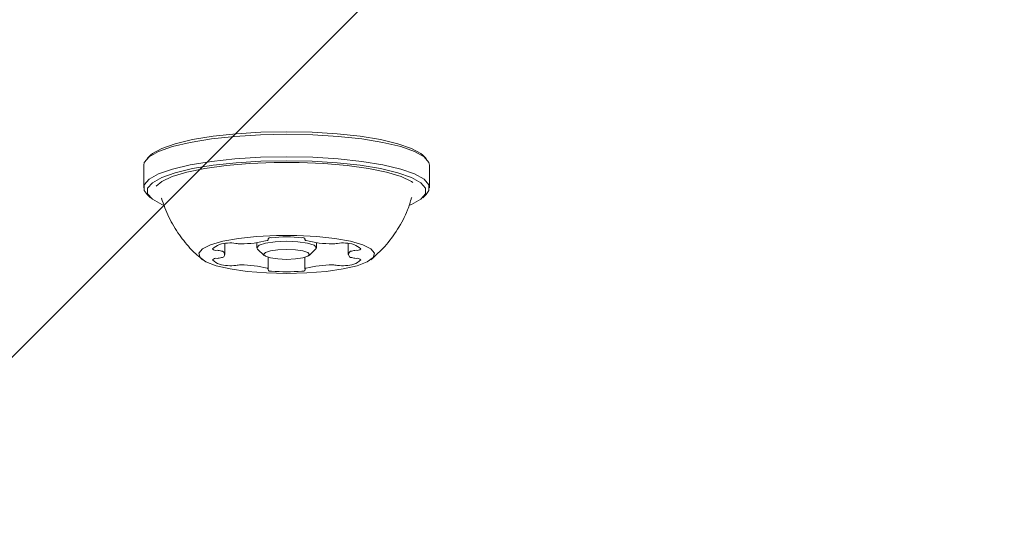
# Model space of a CAD drawing. Units: millimetres. Extents: x 3.73 to 13, y 4.8 to 10.81.
# Drawn here: x 7.93 to 8, y 6.75 to 6.79 of the extents above; entities that cross this region are included whole.
import ezdxf

# ---------------------------------------------------------------- set-up
doc = ezdxf.new("R2010")
doc.units = ezdxf.units.MM

msp = doc.modelspace()

# ---------------------------------------------------------------- hatches: boundary and pattern name
at = {"linetype": 'Continuous'}
h = msp.add_hatch(dxfattribs=at)
h.set_pattern_fill('ANSI31', scale=0.02, style=0)
h.set_pattern_definition([(45, (0, 0), (-0.04490128060534577, 0.04490128060534578), [])])
edge = h.paths.add_edge_path(flags=0)
edge.add_arc((11.03631000479548, 9.528144257829663), 0.9999999999999999, 0, 17.41405185437926)
edge.add_line((11.99047696452391, 9.827419069604055), (4.117749158137208, 9.827419069604055))
edge.add_arc((5.156310004795481, 9.408144257829662), 1.12, 158.0157003082833, 179.9999999999999)
edge.add_line((4.036310004795481, 9.408144257829663), (4.03631000479548, 6.288144257829662))
edge.add_arc((5.036310004795479, 6.288144257829662), 0.9999999999999992, 180, 197.4140518543799)
edge.add_line((4.082143045067046, 5.988869446055274), (11.99047696452391, 5.988869446055273))
edge.add_arc((11.03631000479548, 6.288144257829664), 1, 342.5859481456216, 360.0000000000008)
edge.add_line((12.03631000479548, 6.288144257829664), (12.03631000479548, 9.528144257829663))

# ---------------------------------------------------------------- linework, layer by layer
at = {"color": 7, "linetype": 'Continuous', "lineweight": 15}
for p, q in [((7.941543477381158, 6.778797291086194), (7.941299694384027, 6.778565190599439)), ((7.961923400665212, 6.778565190599439), (7.961679625118662, 6.778797291086194)), ((7.941036547327925, 6.778057716653821), (7.941036547327925, 6.776398084924695)), ((7.962186547721315, 6.776398084924695), (7.962186547721315, 6.778057716653821)), ((7.941299694384027, 6.775890610979078), (7.941543477381158, 6.775658510492322)), ((7.942331569994378, 6.775666855142591), (7.942331443334508, 6.775665901468273)), ((7.960891353691507, 6.775670431421277), (7.960888544822621, 6.775666378305433)), ((7.961679625118662, 6.775658510492322), (7.961923400665212, 6.775890610979078)), ((7.950252230072905, 6.772552035615918), (7.950252230072905, 6.772643707559584)), ((7.952970745767045, 6.772643707559584), (7.952970745767045, 6.772552035615918)), ((7.947048681581903, 6.771467827127455), (7.947048681581903, 6.772262953088758)), ((7.94941155126183, 6.772333644197462), (7.94941155126183, 6.771955869958875)), ((7.949466298128057, 6.771850369737622), (7.949953856671739, 6.771386168764113)), ((7.95326924582808, 6.771386168764113), (7.953756804371763, 6.771850369737622)), ((7.953811551237989, 6.771955869958875), (7.953811551237989, 6.772333524988172)), ((7.956173996234822, 6.772262953088758), (7.956173996234822, 6.771467707918164)), ((7.950252565349031, 6.77038361863899), (7.950252565349031, 6.771246693895337)), ((7.952970857525754, 6.771246813104627), (7.952970857525754, 6.77038361863899))]:
    msp.add_line(p, q, dxfattribs=at)
at = {"color": 7, "linetype": 'Continuous', "lineweight": 15, "flags": 128}
for points in [[(7.961679625118662, 6.778797291086194), (7.961542400325226, 6.778913400934217), (7.960854108239103, 6.779297970102308), (7.959851081276822, 6.779648564622877), (7.958567457998682, 6.779953263566968), (7.957046965862203, 6.780201814935681), (7.955341371501374, 6.780385635660169), (7.953508767093111, 6.780498526857373), (7.951611551249909, 6.78053655462074), (7.949714335406709, 6.780498526857373), (7.947881730998445, 6.780385635660169), (7.946176136637615, 6.780201814935681), (7.944655644501138, 6.779953263566968), (7.943372021222997, 6.779648564622877), (7.942368986810136, 6.779297970102308), (7.941680702174592, 6.778913400934217), (7.941543477381158, 6.778797291086194)], [(7.962186547721315, 6.778057716653821), (7.962141441906382, 6.778268955514904), (7.961782860363412, 6.778684161470411), (7.961077901328492, 6.779077909753798), (7.960050585473466, 6.779437087343214), (7.958735885823655, 6.779749177263257), (7.957178572917867, 6.780003808305738), (7.95543167998879, 6.780192039773938), (7.953554699922491, 6.780307553575512), (7.951611551249909, 6.780346535013196), (7.949668402577329, 6.780307553575512), (7.947791422511028, 6.780192039773938), (7.946044529581952, 6.780003808305738), (7.944487216676163, 6.779749177263257), (7.943172517026353, 6.779437087343214), (7.942145201171328, 6.779077909753798), (7.941440242136408, 6.778684161470411), (7.941081660593438, 6.778268955514904), (7.941036547327925, 6.778057716653821)], [(7.961923400665212, 6.775890610979078), (7.962141441906382, 6.776186846063611), (7.962141441906382, 6.77660920457649), (7.961782860363412, 6.777024410531995), (7.961077901328492, 6.77741827802467), (7.960050585473466, 6.777777336404797), (7.958735885823655, 6.778089545534131), (7.957178572917867, 6.778344057367322), (7.95543167998879, 6.778532288835523), (7.953554699922491, 6.778647921846387), (7.951611551249909, 6.77868690328407), (7.949668402577329, 6.778647921846387), (7.947791422511028, 6.778532288835523), (7.946044529581952, 6.778344057367322), (7.944487216676163, 6.778089545534131), (7.943172517026353, 6.777777336404797), (7.942145201171328, 6.77741827802467), (7.941440242136408, 6.777024410531995), (7.941081660593438, 6.77660920457649), (7.941081660593438, 6.776186846063611), (7.941299694384027, 6.775890610979078)], [(7.960713955367494, 6.77509906129646), (7.960854108239103, 6.775157831476209), (7.961542400325226, 6.7755424006443), (7.961892503107476, 6.775947712228772), (7.961892503107476, 6.776360176370619), (7.961542400325226, 6.776765487955092), (7.960854108239103, 6.777150057123181), (7.959851081276822, 6.77750065164375), (7.958567457998682, 6.777805469797133), (7.957046965862203, 6.778054021165845), (7.955341371501374, 6.778237841890332), (7.953508767093111, 6.778350613878247), (7.951611551249909, 6.778388641641614), (7.949714335406709, 6.778350613878247), (7.947881730998445, 6.778237841890332), (7.946176136637615, 6.778054021165845), (7.944655644501138, 6.777805469797133), (7.943372021222997, 6.77750065164375), (7.942368986810136, 6.777150057123181), (7.941680702174592, 6.776765487955092), (7.941330591941761, 6.776360176370619), (7.941330591941761, 6.775947712228772), (7.941680702174592, 6.7755424006443), (7.942368986810136, 6.775157831476209), (7.942498015964913, 6.775103591249463)], [(7.960944029296327, 6.776787422464368), (7.96085420509665, 6.776846311853406), (7.960081781054426, 6.777212403581617), (7.959003220106053, 6.777540229127882), (7.957657503689218, 6.777817986772535), (7.956093269194055, 6.778035543725965), (7.954367059076714, 6.778185151384351), (7.952541257048535, 6.778261326120375), (7.950681845451284, 6.778261326120375), (7.948856043423104, 6.778185151384351), (7.947129833305764, 6.778035543725965), (7.945565598810601, 6.777817986772535), (7.944219882393766, 6.777540229127882), (7.943141321445394, 6.777212403581617), (7.94236889740317, 6.776846311853406), (7.941964643801142, 6.776502750680921)], [(7.951611551249909, 6.770060919092176), (7.953110555911946, 6.770098827646252), (7.954528744126249, 6.770210526750561), (7.955789672935891, 6.770390055940625), (7.956825348342347, 6.770627640054699), (7.957579958046365, 6.770910523698805), (7.958012799526143, 6.771223448083876), (7.958100552464415, 6.771549485490796), (7.957838485742498, 6.771871231363294), (7.957240718210626, 6.772171161935804), (7.956339481080462, 6.772433183954236), (7.955183359588075, 6.772643111513135), (7.953834685290742, 6.772789738939283), (7.952366153503347, 6.772865079210279), (7.950856948996472, 6.772865079210279), (7.949388417209077, 6.772789738939283), (7.948039742911744, 6.772643111513135), (7.946883621419358, 6.772433183954236), (7.945982384289193, 6.772171161935804), (7.945384616757321, 6.771871231363294), (7.945122550035405, 6.771549485490796), (7.945210302973677, 6.771223448083876), (7.945643144453454, 6.770910523698805), (7.946397746706892, 6.770627640054699), (7.947433429563929, 6.770390055940625), (7.948694358373571, 6.770210526750561), (7.950112546587873, 6.770098827646252), (7.951611551249909, 6.770060919092176)], [(7.949466298128057, 6.771850369737622), (7.94941155126183, 6.771955869958875), (7.949579017961908, 6.772138140962598), (7.950055914724756, 6.772292636201856), (7.950769650543618, 6.772395752237317), (7.951611551249909, 6.772431991861342), (7.952453451956202, 6.772395752237317), (7.953167187775064, 6.772292636201856), (7.953644084537911, 6.772138140962598), (7.953811551237989, 6.771955869958875), (7.953756804371763, 6.771850369737622)], [(7.951611551249909, 6.771099828050612), (7.952262113595891, 6.771127842233655), (7.952813635373998, 6.771207593248365), (7.953182148540902, 6.771326921747205), (7.95331155022471, 6.771467707918164), (7.953182148540902, 6.771608494089124), (7.952813635373998, 6.771727941797254), (7.952262113595891, 6.771807692811964), (7.951611551249909, 6.771835706995008), (7.950960988903928, 6.771807692811964), (7.950409467125821, 6.771727941797254), (7.950040953958918, 6.771608494089124), (7.94991155227511, 6.771467707918164), (7.950040953958918, 6.771326921747205), (7.950409467125821, 6.771207593248365), (7.950960988903928, 6.771127842233655), (7.951611551249909, 6.771099828050612)]]:
    msp.add_lwpolyline(points, dxfattribs=at)
at = {"color": 7, "linetype": 'Continuous', "lineweight": 15}
for centre, radius, start, end in [((7.950189051847628, 6.772548221168086), 5.599048571014485e-05, 252.9345060011307, 33.31921572380239), ((7.950405033039747, 6.77254654916337), 0.000172273768619223, 62.25810909669085, 169.1502693108484), ((7.951611450667071, 6.761799796432524), 0.01095725668520253, 84.10051608355245, 95.89948391644295), ((7.952817901707955, 6.772546513564919), 0.0001723208292964315, 10.8587835751511, 117.7462140313487), ((7.953033866386587, 6.772548177958693), 5.596612508309794e-05, 146.6114248671157, 287.1348534061318), ((7.947195101465806, 6.770722367136493), 0.001573062072063267, 88.0772708079899, 133.0281729431918), ((7.946400932587558, 6.772157046246992), 0.0003988021793917921, 225.5607398430795, 281.0306374718598), ((7.947509103926375, 6.770403424075902), 0.001909075862206344, 79.6092279859281, 97.86459782208625), ((7.948180722293376, 6.774006418303512), 0.001755997757210018, 259.2579619545988, 271.3568963681158), ((7.948312956873546, 6.779449039118022), 0.007198696977812377, 269.2784615893448, 284.9711939598295), ((7.954909515905328, 6.779445000589335), 0.007194665597751799, 255.0243678859915, 270.7262459445801), ((7.955044328030151, 6.773978840036488), 0.001728477558060503, 268.5539445898879, 280.8587066997487), ((7.955713889404135, 6.770395581696481), 0.001916838333735142, 82.16887806509757, 100.3365355702294), ((7.956027712717622, 6.770722034405931), 0.001573390197859502, 46.97678320567239, 91.91752382946946), ((7.956821685914766, 6.772157552684696), 0.0003993879004997246, 259.0074768843058, 314.4211778025036), ((7.946401124438881, 6.770777365823899), 0.0004000793046182359, 79.05039057120018, 134.3716538477381), ((7.947195049105795, 6.772214566318294), 0.001574210708274058, 226.9952762108948, 271.9096661791657), ((7.946456213104271, 6.772182154996907), 0.001012209354835283, 271.1833843158056, 288.8378289985422), ((7.946455421044432, 6.770750489786735), 0.001015356540888451, 71.18841516114576, 88.76885061410532), ((7.946782661455098, 6.771467886609517), 0.0002437235733222271, 270.0904083070409, 89.9603858204076), ((7.956027650120144, 6.772214410795249), 0.00157417463157774, 268.0900530316754, 313.0052537416558), ((7.956440038821817, 6.771467767522809), 0.0002437234673041488, 90.04489425671477, 269.955105743286), ((7.956766427806103, 6.77075502697513), 0.001010681817125017, 91.18477031473947, 108.8522205242591), ((7.956766372060395, 6.772180102881411), 0.001010280354361015, 251.1433460786305, 268.804819334174), ((7.956821589022542, 6.770777531763827), 0.0003998557983710095, 45.60266065412583, 100.9990708749072), ((7.947508630220487, 6.772536746000711), 0.001913417405390503, 262.1564177663448, 280.3697874977054), ((7.948180093689405, 6.768931994235598), 0.001753358605642624, 88.64218847511665, 100.7501298049796), ((7.948313111084447, 6.763488830577987), 0.007196611253993185, 75.02262766406663, 90.72825508854507), ((7.950189402195551, 6.770387438581748), 5.598091122672738e-05, 326.6676112996606, 107.0527317470523), ((7.950405368315873, 6.770389105091539), 0.0001722737686200433, 190.8497306894426, 297.7418909035578), ((7.952818080245071, 6.770389056164423), 0.0001722320195616218, 242.2495508633615, 349.1641797667006), ((7.953034044839227, 6.770387423584769), 5.59990889750156e-05, 72.93896085094603, 213.3017965636922), ((7.954910170164004, 6.763486370303641), 0.007198941764117073, 89.27850352466625, 104.9709365198596), ((7.955043031333934, 6.768939625822842), 0.001745625907800599, 79.20193379812143, 91.38560398375452), ((7.955714008307986, 6.772540058590604), 0.001916824537793659, 259.663398497471, 277.8311878672052), ((7.951611722613262, 6.781134604836731), 0.01095600382660485, 264.1001720170671, 275.8998279829484)]:
    msp.add_arc(centre, radius, start, end, dxfattribs=at)
for points, knots in [([(7.942351127768445, 6.775624416635511), (7.942520607684244, 6.775146746131426), (7.942858696030143, 6.774193861361283), (7.943637936805708, 6.772918788711134), (7.944479428254754, 6.771861900774311), (7.945117066451276, 6.771310910715836), (7.945392521823334, 6.771072886751172)], [0, 0, 0, 0, 0.2732987323087392, 0.5451921303282327, 0.8035260879313434, 0.9999999999999999, 0.9999999999999999, 0.9999999999999999, 0.9999999999999999]), ([(7.95784563084929, 6.771075032518384), (7.958196885742376, 6.771391681923871), (7.958939975457096, 6.772061562745521), (7.959849189951088, 6.773310984858736), (7.960523562613285, 6.774531278495688), (7.960764474960076, 6.775355619845906), (7.960853691006589, 6.775660894678113)], [0, 0, 0, 0, 0.2542828795371559, 0.537942662532245, 0.8288882680354885, 1, 1, 1, 1])]:
    msp.add_open_spline(points, degree=3, knots=knots, dxfattribs=at)

doc.saveas('drawing.dxf')
